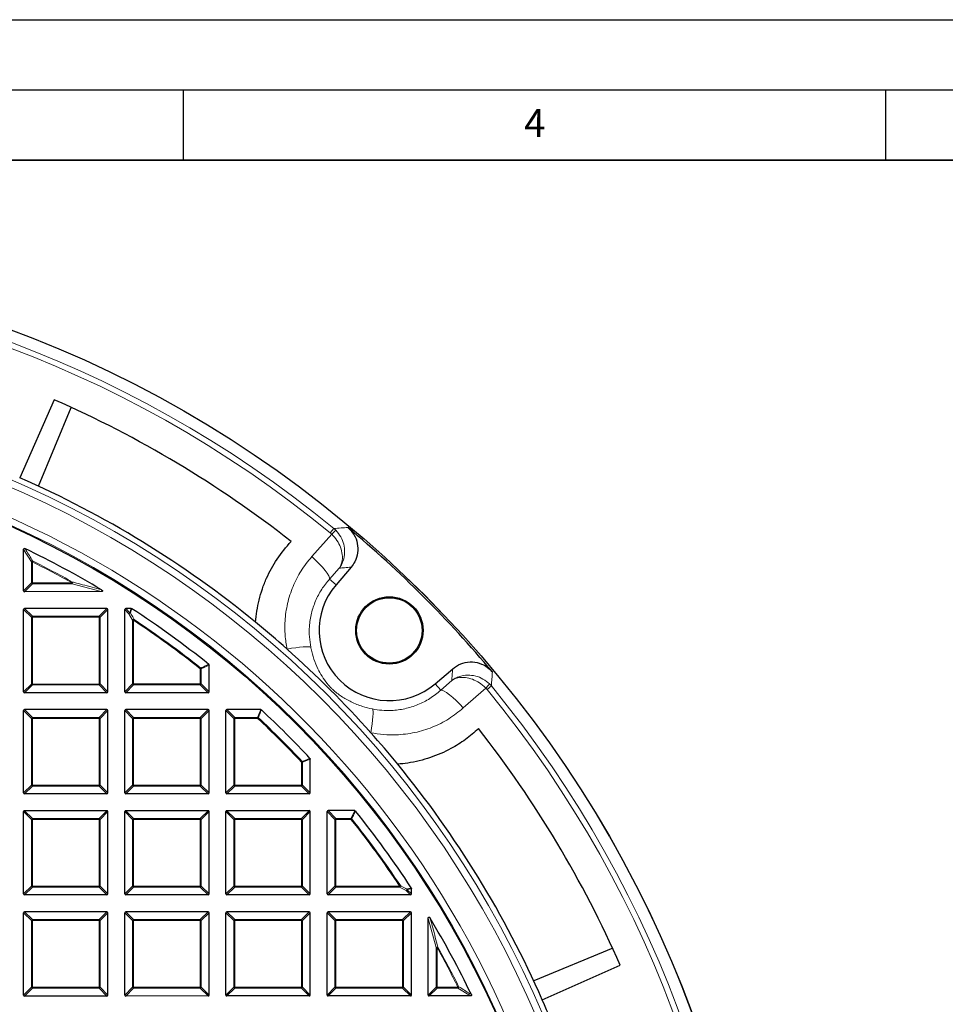
# Model space of a CAD drawing. Units: millimetres. Extents: x 0 to 420, y 0 to 297.
# Drawn here: x 153 to 219, y 227 to 297 of the extents above; entities that cross this region are included whole.
import ezdxf

# ---------------------------------------------------------------- set-up
doc = ezdxf.new("R2010")
doc.units = ezdxf.units.MM
doc.layers.add('LINIEN-DICK', color=7, linetype='Continuous', lineweight=35)
doc.layers.add('LINIEN-DÜNN', color=7, linetype='Continuous')
doc.layers.add('VORLAGE_TEXT', color=7, linetype='Continuous')
doc.styles.add('SLDTEXTSTYLE0', font='TXT', dxfattribs={"width": 0.605})

msp = doc.modelspace()

# ---------------------------------------------------------------- linework, layer by layer
at = {"color": 7, "linetype": 'Continuous', "lineweight": 25}
for p, q in [((155.8279, 269.9325), (153.3679, 264.3799)), ((154.7116, 263.7736), (157.037, 269.3891)), ((153.6456, 256.3291), (153.6453, 259.2656)), ((176.9557, 258.0047), (175.8856, 256.7576)), ((159.1637, 256.2603), (153.7149, 256.2598)), ((153.6462, 249.1291), (153.6457, 254.9905)), ((159.5764, 255.0604), (153.715, 255.0598)), ((159.6462, 249.1296), (159.6457, 254.9911)), ((160.8462, 249.1297), (160.8457, 254.9912)), ((161.3061, 255.0605), (160.915, 255.0605)), ((166.8462, 249.1303), (166.846, 251.0301)), ((182.9419, 249.7025), (184.1889, 250.7729)), ((159.5769, 249.0604), (153.7155, 249.0598)), ((166.7769, 249.061), (160.9155, 249.0605)), ((153.6469, 241.9291), (153.6463, 247.7905)), ((159.577, 247.8604), (153.7156, 247.8598)), ((159.6469, 241.9296), (159.6463, 247.7911)), ((160.8469, 241.9297), (160.8463, 247.7912)), ((166.777, 247.861), (160.9156, 247.8605)), ((166.8469, 241.9303), (166.8463, 247.7917)), ((168.0469, 241.9304), (168.0463, 247.7918)), ((170.522, 247.8613), (168.1156, 247.8611)), ((174.0469, 241.9309), (174.0466, 244.3373)), ((159.5776, 241.8604), (153.7161, 241.8598)), ((166.7776, 241.861), (160.9161, 241.8605)), ((173.9776, 241.8616), (168.1161, 241.8611)), ((153.6475, 234.7291), (153.647, 240.5905)), ((159.5777, 240.6604), (153.7163, 240.6598)), ((159.6475, 234.7296), (159.647, 240.5911)), ((160.8475, 234.7297), (160.847, 240.5912)), ((166.7777, 240.661), (160.9163, 240.6605)), ((166.8475, 234.7303), (166.847, 240.5917)), ((168.0475, 234.7304), (168.047, 240.5918)), ((173.9777, 240.6616), (168.1163, 240.6611)), ((174.0475, 234.7309), (174.047, 240.5924)), ((175.2475, 234.731), (175.247, 240.5925)), ((177.216, 240.6619), (175.3163, 240.6618)), ((181.2475, 234.7316), (181.2475, 235.1227)), ((159.5782, 234.6604), (153.7168, 234.6598)), ((166.7782, 234.661), (160.9168, 234.6605)), ((173.9782, 234.6616), (168.1168, 234.6611)), ((181.1782, 234.6623), (175.3168, 234.6618)), ((153.6481, 227.5291), (153.6476, 233.3905)), ((159.5783, 233.4604), (153.7169, 233.4598)), ((159.6481, 227.5296), (159.6476, 233.3911)), ((160.8481, 227.5297), (160.8476, 233.3912)), ((166.7783, 233.461), (160.9169, 233.4605)), ((166.8481, 227.5303), (166.8476, 233.3917)), ((168.0481, 227.5304), (168.0476, 233.3918)), ((173.9783, 233.4616), (168.1169, 233.4611)), ((174.0481, 227.5309), (174.0476, 233.3924)), ((175.2481, 227.531), (175.2476, 233.3925)), ((181.1783, 233.4623), (175.3169, 233.4618)), ((181.2481, 227.5316), (181.2476, 233.393)), ((182.4481, 227.5317), (182.4477, 232.9805)), ((195.5768, 230.8562), (189.9618, 228.5298)), ((190.5683, 227.1862), (196.1204, 229.6471)), ((159.5789, 227.4604), (153.7174, 227.4598)), ((166.7789, 227.461), (160.9174, 227.4605)), ((173.9789, 227.4616), (168.1174, 227.4611)), ((181.1789, 227.4623), (175.3174, 227.4618)), ((185.4539, 227.4627), (182.5174, 227.4624))]:
    msp.add_line(p, q, dxfattribs=at)
at = {"color": 8, "linetype": 'Continuous', "lineweight": 18}
for p, q in [((174.1574, 258.7547), (175.5776, 260.3521)), ((175.4708, 260.4488), (175.7249, 260.7584)), ((175.5776, 260.3521), (175.4708, 260.4488)), ((175.7249, 260.7584), (175.8667, 260.6296)), ((154.1996, 258.3772), (153.6453, 259.2656)), ((154.2689, 258.3772), (154.1996, 258.3772)), ((154.1998, 256.8834), (154.1996, 258.3772)), ((154.2998, 258.4392), (154.2689, 258.3772)), ((154.2689, 258.3772), (154.2691, 256.8834)), ((176.1125, 257.9332), (175.4215, 257.1558)), ((153.6456, 256.3291), (154.1998, 256.8834)), ((154.2691, 256.8141), (153.7149, 256.2598)), ((154.2691, 256.8834), (154.1998, 256.8834)), ((154.2691, 256.8834), (157.0994, 256.8837)), ((154.2691, 256.8834), (154.2691, 256.8141)), ((157.0994, 256.8144), (154.2691, 256.8141)), ((157.1332, 256.9442), (157.0994, 256.8837)), ((157.0994, 256.8144), (157.0994, 256.8837)), ((159.1637, 256.2603), (157.0994, 256.8144)), ((175.8856, 256.7576), (175.4215, 257.1558)), ((154.2, 254.4363), (153.6457, 254.9905)), ((153.715, 255.0598), (154.2693, 254.5056)), ((159.0222, 254.506), (159.5764, 255.0604)), ((159.6457, 254.9911), (159.0915, 254.4368)), ((161.1473, 254.6897), (160.8457, 254.9912)), ((160.915, 255.0605), (161.2165, 254.759)), ((161.4, 254.221), (161.1473, 254.6897)), ((161.2165, 254.759), (161.3061, 255.0605)), ((154.2693, 254.4363), (154.2, 254.4363)), ((154.2004, 249.6834), (154.2, 254.4363)), ((154.2693, 254.5056), (159.0222, 254.506)), ((154.2693, 254.4363), (154.2693, 254.5056)), ((159.0222, 254.4368), (154.2693, 254.4363)), ((154.2693, 254.4363), (154.2697, 249.6834)), ((159.0222, 254.506), (159.0222, 254.4368)), ((159.0226, 249.6838), (159.0222, 254.4368)), ((159.0915, 254.4368), (159.0222, 254.4368)), ((159.0915, 254.4368), (159.0919, 249.6838)), ((161.4004, 249.6841), (161.4, 254.221)), ((161.4693, 254.221), (161.4, 254.221)), ((161.4693, 254.221), (161.5076, 254.2787)), ((161.4693, 254.221), (161.4697, 249.6841)), ((166.2225, 250.7635), (166.2657, 250.8177)), ((166.2918, 250.7636), (166.2225, 250.7635)), ((166.2226, 249.6845), (166.2225, 250.7635)), ((166.846, 251.0301), (166.2918, 250.7636)), ((166.2918, 250.7636), (166.2919, 249.6845)), ((153.6462, 249.1291), (154.2004, 249.6834)), ((154.2697, 249.6834), (154.2004, 249.6834)), ((154.2697, 249.6834), (159.0226, 249.6838)), ((154.2697, 249.6834), (154.2697, 249.6141)), ((159.0919, 249.6838), (159.0226, 249.6838)), ((159.0226, 249.6146), (159.0226, 249.6838)), ((159.0919, 249.6838), (159.6462, 249.1296)), ((160.8462, 249.1297), (161.4004, 249.6841)), ((161.4697, 249.6841), (161.4004, 249.6841)), ((161.4697, 249.6841), (166.2226, 249.6845)), ((161.4697, 249.6841), (161.4697, 249.6148)), ((166.2919, 249.6845), (166.2226, 249.6845)), ((166.2226, 249.6152), (166.2226, 249.6845)), ((166.2919, 249.6845), (166.8462, 249.1303)), ((182.9419, 249.7025), (183.3402, 249.2385)), ((183.3402, 249.2385), (184.1175, 249.9296)), ((186.8139, 249.6843), (186.9428, 249.5426)), ((154.2697, 249.6141), (153.7155, 249.0598)), ((159.0226, 249.6146), (154.2697, 249.6141)), ((159.5769, 249.0604), (159.0226, 249.6146)), ((161.4697, 249.6148), (160.9155, 249.0605)), ((166.2226, 249.6152), (161.4697, 249.6148)), ((166.7769, 249.061), (166.2226, 249.6152)), ((186.5365, 249.3951), (184.9393, 247.9746)), ((186.6333, 249.2884), (186.5365, 249.3951)), ((186.9428, 249.5426), (186.6333, 249.2884)), ((154.2006, 247.2363), (153.6463, 247.7905)), ((153.7156, 247.8598), (154.2699, 247.3056)), ((159.0228, 247.306), (159.577, 247.8604)), ((159.6463, 247.7911), (159.0921, 247.2368)), ((161.4006, 247.237), (160.8463, 247.7912)), ((160.9156, 247.8605), (161.4699, 247.3063)), ((166.2228, 247.3067), (166.777, 247.861)), ((166.8463, 247.7917), (166.2921, 247.2374)), ((168.6006, 247.2376), (168.0463, 247.7918)), ((168.1156, 247.8611), (168.6699, 247.3069)), ((170.3035, 247.3071), (170.522, 247.8613)), ((154.2699, 247.2363), (154.2006, 247.2363)), ((154.2011, 242.4834), (154.2006, 247.2363)), ((154.2699, 247.3056), (159.0228, 247.306)), ((154.2699, 247.2363), (154.2699, 247.3056)), ((159.0228, 247.2368), (154.2699, 247.2363)), ((154.2699, 247.2363), (154.2703, 242.4834)), ((159.0228, 247.306), (159.0228, 247.2368)), ((159.0233, 242.4838), (159.0228, 247.2368)), ((159.0921, 247.2368), (159.0228, 247.2368)), ((159.0921, 247.2368), (159.0925, 242.4838)), ((161.4011, 242.4841), (161.4006, 247.237)), ((161.4699, 247.237), (161.4006, 247.237)), ((161.4699, 247.3063), (166.2228, 247.3067)), ((161.4699, 247.237), (161.4699, 247.3063)), ((166.2228, 247.2374), (161.4699, 247.237)), ((161.4699, 247.237), (161.4703, 242.4841)), ((166.2228, 247.3067), (166.2228, 247.2374)), ((166.2921, 247.2374), (166.2228, 247.2374)), ((166.2233, 242.4845), (166.2228, 247.2374)), ((166.2921, 247.2374), (166.2925, 242.4845)), ((168.6011, 242.4847), (168.6006, 247.2376)), ((168.6699, 247.2376), (168.6006, 247.2376)), ((168.6699, 247.3069), (170.3035, 247.3071)), ((168.6699, 247.2376), (168.6699, 247.3069)), ((170.3036, 247.2378), (168.6699, 247.2376)), ((168.6699, 247.2376), (168.6703, 242.4847)), ((170.3036, 247.2378), (170.3035, 247.3071)), ((170.3509, 247.2883), (170.3036, 247.2378)), ((173.4737, 244.1661), (173.4231, 244.1188)), ((173.4233, 242.4851), (173.4231, 244.1188)), ((173.4924, 244.1188), (173.4231, 244.1188)), ((174.0466, 244.3373), (173.4924, 244.1188)), ((173.4924, 244.1188), (173.4925, 242.4851)), ((153.6469, 241.9291), (154.2011, 242.4834)), ((154.2704, 242.4141), (153.7161, 241.8598)), ((154.2703, 242.4834), (154.2011, 242.4834)), ((154.2703, 242.4834), (159.0233, 242.4838)), ((154.2703, 242.4834), (154.2704, 242.4141)), ((159.0233, 242.4146), (154.2704, 242.4141)), ((159.0925, 242.4838), (159.0233, 242.4838)), ((159.0233, 242.4146), (159.0233, 242.4838)), ((159.5776, 241.8604), (159.0233, 242.4146)), ((159.0925, 242.4838), (159.6469, 241.9296)), ((160.8469, 241.9297), (161.4011, 242.4841)), ((161.4704, 242.4148), (160.9161, 241.8605)), ((161.4703, 242.4841), (161.4011, 242.4841)), ((161.4703, 242.4841), (166.2233, 242.4845)), ((161.4703, 242.4841), (161.4704, 242.4148)), ((166.2233, 242.4152), (161.4704, 242.4148)), ((166.2925, 242.4845), (166.2233, 242.4845)), ((166.2233, 242.4152), (166.2233, 242.4845)), ((166.7776, 241.861), (166.2233, 242.4152)), ((166.2925, 242.4845), (166.8469, 241.9303)), ((168.0469, 241.9304), (168.6011, 242.4847)), ((168.6704, 242.4154), (168.1161, 241.8611)), ((168.6703, 242.4847), (168.6011, 242.4847)), ((168.6703, 242.4847), (173.4233, 242.4851)), ((168.6703, 242.4847), (168.6704, 242.4154)), ((173.4233, 242.4158), (168.6704, 242.4154)), ((173.4925, 242.4851), (173.4233, 242.4851)), ((173.4233, 242.4158), (173.4233, 242.4851)), ((173.9776, 241.8616), (173.4233, 242.4158)), ((173.4925, 242.4851), (174.0469, 241.9309)), ((154.2013, 240.0363), (153.647, 240.5905)), ((153.7163, 240.6598), (154.2706, 240.1056)), ((159.0235, 240.106), (159.5777, 240.6604)), ((159.647, 240.5911), (159.0928, 240.0368)), ((161.4013, 240.037), (160.847, 240.5912)), ((160.9163, 240.6605), (161.4706, 240.1063)), ((166.2235, 240.1067), (166.7777, 240.661)), ((166.847, 240.5917), (166.2928, 240.0374)), ((168.6013, 240.0376), (168.047, 240.5918)), ((168.1163, 240.6611), (168.6706, 240.1069)), ((173.4235, 240.1073), (173.9777, 240.6616)), ((174.047, 240.5924), (173.4928, 240.0381)), ((175.8013, 240.0383), (175.247, 240.5925)), ((175.3163, 240.6618), (175.8706, 240.1076)), ((176.9496, 240.1076), (177.216, 240.6619)), ((154.2017, 235.2834), (154.2013, 240.0363)), ((154.2706, 240.0363), (154.2013, 240.0363)), ((154.2706, 240.1056), (159.0235, 240.106)), ((154.2706, 240.0363), (154.2706, 240.1056)), ((159.0235, 240.0368), (154.2706, 240.0363)), ((154.2706, 240.0363), (154.271, 235.2834)), ((159.0235, 240.106), (159.0235, 240.0368)), ((159.0239, 235.2838), (159.0235, 240.0368)), ((159.0928, 240.0368), (159.0235, 240.0368)), ((159.0928, 240.0368), (159.0932, 235.2838)), ((161.4017, 235.2841), (161.4013, 240.037)), ((161.4706, 240.037), (161.4013, 240.037)), ((161.4706, 240.1063), (166.2235, 240.1067)), ((161.4706, 240.037), (161.4706, 240.1063)), ((166.2235, 240.0374), (161.4706, 240.037)), ((161.4706, 240.037), (161.471, 235.2841)), ((166.2235, 240.1067), (166.2235, 240.0374)), ((166.2928, 240.0374), (166.2235, 240.0374)), ((166.2239, 235.2845), (166.2235, 240.0374)), ((166.2928, 240.0374), (166.2932, 235.2845)), ((168.6706, 240.0376), (168.6013, 240.0376)), ((168.6017, 235.2847), (168.6013, 240.0376)), ((168.6706, 240.1069), (173.4235, 240.1073)), ((168.6706, 240.0376), (168.6706, 240.1069)), ((173.4235, 240.0381), (168.6706, 240.0376)), ((168.6706, 240.0376), (168.671, 235.2847)), ((173.4235, 240.1073), (173.4235, 240.0381)), ((173.4928, 240.0381), (173.4235, 240.0381)), ((173.4239, 235.2851), (173.4235, 240.0381)), ((173.4928, 240.0381), (173.4932, 235.2851)), ((175.8017, 235.2853), (175.8013, 240.0383)), ((175.8706, 240.0383), (175.8013, 240.0383)), ((175.8706, 240.0383), (175.8706, 240.1076)), ((175.8706, 240.1076), (176.9496, 240.1076)), ((176.9496, 240.0384), (175.8706, 240.0383)), ((175.8706, 240.0383), (175.871, 235.2853)), ((176.9496, 240.0384), (176.9496, 240.1076)), ((177.0038, 240.0815), (176.9496, 240.0384)), ((153.6475, 234.7291), (154.2017, 235.2834)), ((154.271, 235.2141), (153.7168, 234.6598)), ((154.271, 235.2834), (154.2017, 235.2834)), ((154.271, 235.2834), (159.0239, 235.2838)), ((154.271, 235.2834), (154.271, 235.2141)), ((159.0239, 235.2146), (154.271, 235.2141)), ((159.0932, 235.2838), (159.0239, 235.2838)), ((159.0239, 235.2146), (159.0239, 235.2838)), ((159.5782, 234.6604), (159.0239, 235.2146)), ((159.0932, 235.2838), (159.6475, 234.7296)), ((160.8475, 234.7297), (161.4017, 235.2841)), ((161.471, 235.2148), (160.9168, 234.6605)), ((161.471, 235.2841), (161.4017, 235.2841)), ((161.471, 235.2841), (166.2239, 235.2845)), ((161.471, 235.2841), (161.471, 235.2148)), ((166.2239, 235.2152), (161.471, 235.2148)), ((166.2932, 235.2845), (166.2239, 235.2845)), ((166.2239, 235.2152), (166.2239, 235.2845)), ((166.7782, 234.661), (166.2239, 235.2152)), ((166.2932, 235.2845), (166.8475, 234.7303)), ((168.0475, 234.7304), (168.6017, 235.2847)), ((168.671, 235.2154), (168.1168, 234.6611)), ((168.671, 235.2847), (168.6017, 235.2847)), ((168.671, 235.2847), (173.4239, 235.2851)), ((168.671, 235.2847), (168.671, 235.2154)), ((173.4239, 235.2158), (168.671, 235.2154)), ((173.4932, 235.2851), (173.4239, 235.2851)), ((173.4239, 235.2158), (173.4239, 235.2851)), ((173.9782, 234.6616), (173.4239, 235.2158)), ((173.4932, 235.2851), (174.0475, 234.7309)), ((175.2475, 234.731), (175.8017, 235.2853)), ((175.871, 235.2161), (175.3168, 234.6618)), ((175.871, 235.2853), (175.8017, 235.2853)), ((175.871, 235.2853), (180.4079, 235.2858)), ((175.871, 235.2853), (175.871, 235.2161)), ((180.4079, 235.2165), (175.871, 235.2161)), ((180.4656, 235.324), (180.4079, 235.2858)), ((180.4079, 235.2165), (180.4079, 235.2858)), ((180.8767, 234.9638), (180.4079, 235.2165)), ((181.1782, 234.6623), (180.8767, 234.9638)), ((181.2475, 235.1227), (180.9459, 235.0331)), ((180.9459, 235.0331), (181.2475, 234.7316)), ((154.2019, 232.8363), (153.6476, 233.3905)), ((153.7169, 233.4598), (154.2712, 232.9056)), ((154.2712, 232.8363), (154.2019, 232.8363)), ((154.2023, 228.0834), (154.2019, 232.8363)), ((154.2712, 232.9056), (159.0241, 232.906)), ((154.2712, 232.8363), (154.2712, 232.9056)), ((159.0241, 232.8368), (154.2712, 232.8363)), ((154.2712, 232.8363), (154.2716, 228.0834)), ((159.0241, 232.906), (159.5783, 233.4604)), ((159.0241, 232.906), (159.0241, 232.8368)), ((159.0246, 228.0838), (159.0241, 232.8368)), ((159.0934, 232.8368), (159.0241, 232.8368)), ((159.6476, 233.3911), (159.0934, 232.8368)), ((159.0934, 232.8368), (159.0938, 228.0838)), ((161.4019, 232.837), (160.8476, 233.3912)), ((160.9169, 233.4605), (161.4712, 232.9063)), ((161.4023, 228.0841), (161.4019, 232.837)), ((161.4712, 232.837), (161.4019, 232.837)), ((161.4712, 232.9063), (166.2241, 232.9067)), ((161.4712, 232.837), (161.4712, 232.9063)), ((166.2241, 232.8374), (161.4712, 232.837)), ((161.4712, 232.837), (161.4716, 228.0841)), ((166.2241, 232.9067), (166.7783, 233.461)), ((166.2241, 232.9067), (166.2241, 232.8374)), ((166.2934, 232.8374), (166.2241, 232.8374)), ((166.2246, 228.0845), (166.2241, 232.8374)), ((166.8476, 233.3917), (166.2934, 232.8374)), ((166.2934, 232.8374), (166.2938, 228.0845)), ((168.6019, 232.8376), (168.0476, 233.3918)), ((168.1169, 233.4611), (168.6712, 232.9069)), ((168.6712, 232.8376), (168.6019, 232.8376)), ((168.6023, 228.0847), (168.6019, 232.8376)), ((168.6712, 232.9069), (173.4241, 232.9073)), ((168.6712, 232.8376), (168.6712, 232.9069)), ((173.4241, 232.8381), (168.6712, 232.8376)), ((168.6712, 232.8376), (168.6716, 228.0847)), ((173.4241, 232.9073), (173.9783, 233.4616)), ((173.4241, 232.9073), (173.4241, 232.8381)), ((173.4246, 228.0851), (173.4241, 232.8381)), ((173.4934, 232.8381), (173.4241, 232.8381)), ((174.0476, 233.3924), (173.4934, 232.8381)), ((173.4934, 232.8381), (173.4938, 228.0851)), ((175.8019, 232.8383), (175.2476, 233.3925)), ((175.3169, 233.4618), (175.8712, 232.9076)), ((175.8023, 228.0853), (175.8019, 232.8383)), ((175.8712, 232.8383), (175.8019, 232.8383)), ((175.8712, 232.9076), (180.6241, 232.908)), ((175.8712, 232.8383), (175.8712, 232.9076)), ((180.6241, 232.8387), (175.8712, 232.8383)), ((175.8712, 232.8383), (175.8716, 228.0853)), ((180.6241, 232.908), (181.1783, 233.4623)), ((180.6241, 232.908), (180.6241, 232.8387)), ((180.6246, 228.0858), (180.6241, 232.8387)), ((180.6934, 232.8387), (180.6241, 232.8387)), ((181.2476, 233.393), (180.6934, 232.8387)), ((180.6934, 232.8387), (180.6938, 228.0858)), ((183.0021, 230.9163), (182.4477, 232.9805)), ((183.0714, 230.9164), (183.0021, 230.9163)), ((183.0023, 228.086), (183.0021, 230.9163)), ((183.1319, 230.9501), (183.0714, 230.9164)), ((183.0714, 230.9164), (183.0716, 228.086)), ((153.6481, 227.5291), (154.2023, 228.0834)), ((154.2716, 228.0141), (153.7174, 227.4598)), ((154.2716, 228.0834), (154.2023, 228.0834)), ((154.2716, 228.0834), (159.0246, 228.0838)), ((154.2716, 228.0834), (154.2716, 228.0141)), ((159.0246, 228.0146), (154.2716, 228.0141)), ((159.0938, 228.0838), (159.0246, 228.0838)), ((159.0246, 228.0146), (159.0246, 228.0838)), ((159.5789, 227.4604), (159.0246, 228.0146)), ((159.0938, 228.0838), (159.6481, 227.5296)), ((160.8481, 227.5297), (161.4023, 228.0841)), ((161.4716, 228.0148), (160.9174, 227.4605)), ((161.4716, 228.0841), (161.4023, 228.0841)), ((161.4716, 228.0841), (166.2246, 228.0845)), ((161.4716, 228.0841), (161.4716, 228.0148)), ((166.2246, 228.0152), (161.4716, 228.0148)), ((166.2938, 228.0845), (166.2246, 228.0845)), ((166.2246, 228.0152), (166.2246, 228.0845)), ((166.7789, 227.461), (166.2246, 228.0152)), ((166.2938, 228.0845), (166.8481, 227.5303)), ((168.0481, 227.5304), (168.6023, 228.0847)), ((168.6716, 228.0154), (168.1174, 227.4611)), ((168.6716, 228.0847), (168.6023, 228.0847)), ((168.6716, 228.0847), (173.4246, 228.0851)), ((168.6716, 228.0847), (168.6716, 228.0154)), ((173.4246, 228.0158), (168.6716, 228.0154)), ((173.4938, 228.0851), (173.4246, 228.0851)), ((173.4246, 228.0158), (173.4246, 228.0851)), ((173.9789, 227.4616), (173.4246, 228.0158)), ((173.4938, 228.0851), (174.0481, 227.5309)), ((175.2481, 227.531), (175.8023, 228.0853)), ((175.8716, 228.0161), (175.3174, 227.4618)), ((175.8716, 228.0853), (175.8023, 228.0853)), ((175.8716, 228.0853), (180.6246, 228.0858)), ((175.8716, 228.0853), (175.8716, 228.0161)), ((180.6246, 228.0165), (175.8716, 228.0161)), ((180.6938, 228.0858), (180.6246, 228.0858)), ((180.6246, 228.0165), (180.6246, 228.0858)), ((181.1789, 227.4623), (180.6246, 228.0165)), ((180.6938, 228.0858), (181.2481, 227.5316)), ((182.4481, 227.5317), (183.0023, 228.086)), ((183.0716, 228.0167), (182.5174, 227.4624)), ((183.0716, 228.086), (183.0023, 228.086)), ((183.0716, 228.086), (184.5654, 228.0861)), ((183.0716, 228.086), (183.0716, 228.0167)), ((184.5654, 228.0168), (183.0716, 228.0167)), ((184.6274, 228.117), (184.5654, 228.0861)), ((184.5654, 228.0168), (184.5654, 228.0861)), ((185.4539, 227.4627), (184.5654, 228.0168))]:
    msp.add_line(p, q, dxfattribs=at)
at = {"color": 8, "linetype": 'Continuous', "lineweight": 18, "flags": 128}
for points in [[(175.4215, 257.1558), (175.4186, 257.2538), (175.3635, 257.3933), (175.2582, 257.5694), (175.1062, 257.776), (174.9129, 258.006), (174.6849, 258.2515), (174.4302, 258.504), (174.1574, 258.7547)], [(174.0887, 252.2966), (174.0258, 252.3232), (173.9113, 252.3376), (173.7482, 252.3394), (173.5411, 252.3285), (173.2956, 252.3053), (173.0185, 252.2704), (172.7173, 252.2247), (172.4003, 252.1695)], [(183.3402, 249.2385), (183.4382, 249.2356), (183.5777, 249.1805), (183.7538, 249.0752), (183.9605, 248.9233), (184.1906, 248.73), (184.4361, 248.5021), (184.6886, 248.2474), (184.9393, 247.9746)], [(178.4813, 247.9048), (178.5079, 247.8419), (178.5223, 247.7274), (178.5241, 247.5644), (178.5133, 247.3572), (178.4901, 247.1117), (178.4552, 246.8346), (178.4096, 246.5334), (178.3544, 246.2163)]]:
    msp.add_lwpolyline(points, dxfattribs=at)
at = {"color": 7, "linetype": 'Continuous', "lineweight": 25}
for centre, radius in [((124.2508, 198.0572), 81.9443), ((124.2508, 198.0572), 69), ((179.683, 253.4993), 2.4), ((179.683, 253.4993), 2.3302)]:
    msp.add_circle(centre, radius, dxfattribs=at)
at = {"color": 8, "linetype": 'Continuous', "lineweight": 18}
for radius in [81.9424, 72.0372, 71.5379, 69.0684]:
    msp.add_circle((124.2508, 198.0572), radius, dxfattribs=at)
for centre, radius, start, end in [((124.2508, 198.0572), 81.1236, 50.615928, 129.394318), ((124.2508, 198.0572), 80.723, 50.615928, 129.394318), ((124.2508, 198.0572), 69.5659, 178.296421, 89.975185), ((180.0309, 256.001), 6.2261, 131.977259, 135.665165), ((154.2966, 258.3325), 0.1067, 88.275335, 155.272621), ((124.2508, 198.0572), 67.3765, 60.821054, 63.542832), ((124.2508, 198.0572), 67.4457, 60.821054, 63.542832), ((154.2947, 256.909), 0.0983, 195.116408, 254.893838), ((156.9803, 256.9147), 0.1557, 319.90723, 10.918948), ((161.2422, 254.664), 0.0983, 105.116408, 164.893838), ((161.2448, 254.6375), 0.1106, 85.024838, 151.846566), ((161.2096, 254.6663), 0.0929, 61.162442, 85.708962), ((154.2949, 254.4107), 0.0983, 105.116408, 164.893838), ((158.9966, 254.4111), 0.0983, 15.116408, 74.893838), ((161.4976, 254.1682), 0.1109, 84.848402, 151.625147), ((124.2508, 198.0572), 67.3765, 51.468573, 56.468426), ((124.2508, 198.0572), 67.4457, 51.468573, 56.468426), ((166.1987, 250.752), 0.0938, 7.042067, 44.431629), ((154.2953, 249.709), 0.0983, 195.116408, 254.893838), ((158.997, 249.7095), 0.0983, 285.116408, 344.893838), ((161.4953, 249.7097), 0.0983, 195.116408, 254.893838), ((166.197, 249.7101), 0.0983, 285.116408, 344.893838), ((182.1847, 253.8477), 6.2261, 314.345081, 318.032987), ((124.2508, 198.0572), 80.723, 320.615928, 39.394318), ((124.2508, 198.0572), 81.1236, 320.615928, 39.394318), ((154.2956, 247.2107), 0.0983, 105.116408, 164.893838), ((158.9972, 247.2111), 0.0983, 15.116408, 74.893838), ((161.4956, 247.2114), 0.0983, 105.116408, 164.893838), ((166.1972, 247.2118), 0.0983, 15.116408, 74.893838), ((168.6956, 247.212), 0.0983, 105.116408, 164.893838), ((170.2942, 247.2142), 0.0934, 52.61848, 84.267764), ((124.2508, 198.0572), 67.3765, 43.129124, 46.881122), ((124.2508, 198.0572), 67.4457, 43.129124, 46.881122), ((173.3995, 244.1094), 0.0934, 5.742482, 37.391766), ((154.296, 242.509), 0.0983, 195.116408, 254.893838), ((158.9976, 242.5095), 0.0983, 285.116408, 344.893838), ((161.496, 242.5097), 0.0983, 195.116408, 254.893838), ((166.1976, 242.5101), 0.0983, 285.116408, 344.893838), ((168.696, 242.5103), 0.0983, 195.116408, 254.893838), ((173.3976, 242.5108), 0.0983, 285.116408, 344.893838), ((154.2962, 240.0107), 0.0983, 105.116408, 164.893838), ((158.9979, 240.0111), 0.0983, 15.116408, 74.893838), ((161.4962, 240.0114), 0.0983, 105.116408, 164.893838), ((166.1979, 240.0118), 0.0983, 15.116408, 74.893838), ((168.6962, 240.012), 0.0983, 105.116408, 164.893838), ((173.3979, 240.0124), 0.0983, 15.116408, 74.893838), ((175.8962, 240.0126), 0.0983, 105.116408, 164.893838), ((176.9381, 240.0145), 0.0938, 45.578617, 82.968179), ((124.2508, 198.0572), 67.3765, 33.54182, 38.541673), ((124.2508, 198.0572), 67.4457, 33.54182, 38.541673), ((154.2966, 235.309), 0.0983, 195.116408, 254.893838), ((158.9983, 235.3095), 0.0983, 285.116408, 344.893838), ((161.4966, 235.3097), 0.0983, 195.116408, 254.893838), ((166.1983, 235.3101), 0.0983, 285.116408, 344.893838), ((168.6966, 235.3103), 0.0983, 195.116408, 254.893838), ((173.3983, 235.3108), 0.0983, 285.116408, 344.893838), ((175.8966, 235.311), 0.0983, 195.116408, 254.893838), ((180.3552, 235.3141), 0.1109, 298.385099, 5.161844), ((180.8244, 235.0613), 0.1106, 298.16368, 4.985408), ((180.851, 235.0587), 0.0983, 285.116408, 344.893838), ((180.8532, 235.0261), 0.0929, 4.301284, 28.847804), ((154.2968, 232.8107), 0.0983, 105.116408, 164.893838), ((158.9985, 232.8111), 0.0983, 15.116408, 74.893838), ((161.4968, 232.8114), 0.0983, 105.116408, 164.893838), ((166.1985, 232.8118), 0.0983, 15.116408, 74.893838), ((168.6968, 232.812), 0.0983, 105.116408, 164.893838), ((173.3985, 232.8124), 0.0983, 15.116408, 74.893838), ((175.8968, 232.8126), 0.0983, 105.116408, 164.893838), ((180.5985, 232.8131), 0.0983, 15.116408, 74.893838), ((183.1024, 230.7973), 0.1557, 79.091298, 130.103016), ((124.2508, 198.0572), 67.3765, 26.467414, 29.189192), ((124.2508, 198.0572), 67.4457, 26.467414, 29.189192), ((154.2973, 228.109), 0.0983, 195.116408, 254.893838), ((158.9989, 228.1095), 0.0983, 285.116408, 344.893838), ((161.4973, 228.1097), 0.0983, 195.116408, 254.893838), ((166.1989, 228.1101), 0.0983, 285.116408, 344.893838), ((168.6973, 228.1103), 0.0983, 195.116408, 254.893838), ((173.3989, 228.1108), 0.0983, 285.116408, 344.893838), ((175.8973, 228.111), 0.0983, 195.116408, 254.893838), ((180.5989, 228.1114), 0.0983, 285.116408, 344.893838), ((183.0973, 228.1116), 0.0983, 195.116408, 254.893838), ((184.5207, 228.1138), 0.1067, 294.737625, 1.734911)]:
    msp.add_arc(centre, radius, start, end, dxfattribs=at)
at = {"color": 7, "linetype": 'Continuous', "lineweight": 25}
for centre, radius, start, end in [((124.2508, 198.0572), 78.5059, 51.906104, 66.282588), ((124.2508, 198.0572), 72.4328, 50.676419, 66.297474), ((124.2508, 198.0572), 81.815, 39.901518, 50.108728), ((124.2508, 198.0572), 68, 59.072811, 64.295286), ((179.683, 253.4993), 5.0036, 139.369375, 310.640871), ((124.2508, 198.0572), 68, 51.242915, 56.94203), ((124.2508, 198.0572), 72.4328, 48.337093, 50.676419), ((124.2508, 198.0572), 72.4328, 41.673153, 48.337093), ((124.2508, 198.0572), 68, 42.944073, 47.066173), ((124.2508, 198.0572), 72.4328, 39.333827, 41.673153), ((124.2508, 198.0572), 78.5059, 23.727658, 38.104142), ((124.2508, 198.0572), 72.4328, 23.712772, 39.333827), ((124.2508, 198.0572), 68, 33.068216, 38.767331), ((124.2508, 198.0572), 68, 25.71496, 30.937435), ((124.2508, 198.0572), 72.4328, 21.297474, 23.712772)]:
    msp.add_arc(centre, radius, start, end, dxfattribs=at)
for centre, major_axis in [((153.7379, 256.3522), (-0.073, -0.073)), ((153.7381, 254.9675), (-0.073, 0.073)), ((159.5533, 254.968), (0.073, 0.073)), ((160.9381, 254.9681), (-0.073, 0.073)), ((153.7386, 249.1522), (-0.073, -0.073)), ((159.5538, 249.1527), (0.073, -0.073)), ((160.9386, 249.1528), (-0.073, -0.073)), ((166.7538, 249.1534), (0.073, -0.073)), ((153.7387, 247.7675), (-0.073, 0.073)), ((159.554, 247.768), (0.073, 0.073)), ((160.9387, 247.7681), (-0.073, 0.073)), ((166.754, 247.7686), (0.073, 0.073)), ((168.1387, 247.7687), (-0.073, 0.073)), ((153.7392, 241.9522), (-0.073, -0.073)), ((159.5545, 241.9527), (0.073, -0.073)), ((160.9392, 241.9528), (-0.073, -0.073)), ((166.7545, 241.9534), (0.073, -0.073)), ((168.1392, 241.9535), (-0.073, -0.073)), ((173.9545, 241.954), (0.073, -0.073)), ((153.7394, 240.5675), (-0.073, 0.073)), ((159.5546, 240.568), (0.073, 0.073)), ((160.9394, 240.5681), (-0.073, 0.073)), ((166.7546, 240.5686), (0.073, 0.073)), ((168.1394, 240.5687), (-0.073, 0.073)), ((173.9546, 240.5693), (0.073, 0.073)), ((175.3394, 240.5694), (-0.073, 0.073)), ((153.7399, 234.7522), (-0.073, -0.073)), ((159.5551, 234.7527), (0.073, -0.073)), ((160.9399, 234.7528), (-0.073, -0.073)), ((166.7551, 234.7534), (0.073, -0.073)), ((168.1399, 234.7535), (-0.073, -0.073)), ((173.9551, 234.754), (0.073, -0.073)), ((175.3399, 234.7541), (-0.073, -0.073)), ((181.1551, 234.7547), (0.073, -0.073)), ((153.74, 233.3675), (-0.073, 0.073)), ((159.5552, 233.368), (0.073, 0.073)), ((160.94, 233.3681), (-0.073, 0.073)), ((166.7552, 233.3686), (0.073, 0.073)), ((168.14, 233.3687), (-0.073, 0.073)), ((173.9552, 233.3693), (0.073, 0.073)), ((175.34, 233.3694), (-0.073, 0.073)), ((181.1552, 233.3699), (0.073, 0.073)), ((153.7405, 227.5522), (-0.073, -0.073)), ((159.5558, 227.5527), (0.073, -0.073)), ((160.9405, 227.5528), (-0.073, -0.073)), ((166.7558, 227.5534), (0.073, -0.073)), ((168.1405, 227.5535), (-0.073, -0.073)), ((173.9558, 227.554), (0.073, -0.073)), ((175.3405, 227.5541), (-0.073, -0.073)), ((181.1558, 227.5547), (0.073, -0.073)), ((182.5405, 227.5548), (-0.073, -0.073))]:
    msp.add_ellipse(centre, major_axis=major_axis, ratio=0.7745967, start_param=5.6241273, end_param=6.9422433, dxfattribs=at)
at = {"color": 8, "linetype": 'Continuous', "lineweight": 18}
for points, knots in [([(176.1125, 257.9332), (176.113, 257.9339), (176.1144, 257.9361), (176.1184, 257.9419), (176.1287, 257.9571), (176.1562, 257.9996), (176.228, 258.1271), (176.3321, 258.4141), (176.3579, 258.8706), (176.226, 259.4055), (175.9737, 259.9153), (175.7107, 260.2053), (175.5776, 260.3521)], [0, 0, 0, 0, 0.0012707, 0.0036884, 0.0100857, 0.0275953, 0.0758501, 0.2170149, 0.4435486, 0.6359216, 0.8157132, 1, 1, 1, 1]), ([(175.7249, 260.7584), (175.8985, 260.7713), (176.2312, 260.796), (176.5628, 260.8196), (176.7214, 260.8308)], [0, 0, 0, 0, 0.5217218, 1, 1, 1, 1]), ([(176.1125, 257.9332), (176.1131, 257.9341), (176.1151, 257.9367), (176.1205, 257.9438), (176.1343, 257.9625), (176.1715, 258.0143), (176.2713, 258.1686), (176.4309, 258.5088), (176.5272, 259.0331), (176.4576, 259.6276), (176.2485, 260.179), (175.995, 260.4782), (175.8667, 260.6296)], [0, 0, 0, 0, 0.0012707, 0.0036887, 0.0100864, 0.0275972, 0.0758539, 0.2170147, 0.4435487, 0.635922, 0.8157136, 1, 1, 1, 1]), ([(153.7446, 259.328), (153.7655, 259.2948), (153.87, 259.1287), (154.0552, 258.8329), (154.2191, 258.5691), (154.2998, 258.4392)], [0, 0, 0, 0, 0.1125813, 0.5629069, 1, 1, 1, 1]), ([(172.4003, 252.1695), (172.3452, 252.4981), (172.2341, 253.1611), (172.235, 254.2536), (172.401, 255.4309), (172.7902, 256.6335), (173.3643, 257.7704), (173.8907, 258.4237), (174.1574, 258.7547)], [0, 0, 0, 0, 0.1403263, 0.2831377, 0.4604912, 0.6428081, 0.8190217, 1, 1, 1, 1]), ([(176.9557, 258.0047), (176.7993, 257.9917), (176.5185, 257.9683), (176.2371, 257.944), (176.1125, 257.9332)], [0, 0, 0, 0, 0.5573173, 1, 1, 1, 1]), ([(157.1332, 256.9442), (157.1805, 256.9318), (157.417, 256.8701), (158.1086, 256.6878), (158.7475, 256.5128), (159.1993, 256.389)], [0, 0, 0, 0, 0.0682328, 0.3411657, 1, 1, 1, 1]), ([(175.4215, 257.1558), (175.228, 256.9191), (174.8358, 256.4396), (174.4078, 255.6113), (174.1089, 254.7179), (173.978, 253.8529), (173.9702, 253.0362), (174.049, 252.5446), (174.0887, 252.2966)], [0, 0, 0, 0, 0.176761, 0.35811018, 0.53563676, 0.71800037, 0.85775977, 1, 1, 1, 1]), ([(161.3439, 255.0493), (161.3361, 255.0229), (161.3063, 254.9224), (161.2764, 254.8218), (161.2544, 254.7477)], [0, 0, 0, 0, 0.2624158, 1, 1, 1, 1]), ([(161.2544, 254.7477), (161.274, 254.7115), (161.3585, 254.5555), (161.4428, 254.3989), (161.5076, 254.2787)], [0, 0, 0, 0, 0.2320022, 1, 1, 1, 1]), ([(174.0887, 252.2966), (174.0962, 252.2602), (174.156, 251.9695), (174.3062, 251.4384), (174.5713, 250.7959), (174.8834, 250.2283), (175.2027, 249.7676), (175.4886, 249.4476), (175.7274, 249.2181), (175.9522, 249.0267), (176.3799, 248.7183), (176.9643, 248.3896), (177.7029, 248.0876), (178.2399, 247.9615), (178.4813, 247.9048)], [0, 0, 0, 0, 0.015989, 0.1274067, 0.2425205, 0.3376455, 0.4338318, 0.5045032, 0.5183581, 0.5741041, 0.6321435, 0.7612922, 0.8926857, 1, 1, 1, 1]), ([(166.2657, 250.8177), (166.2916, 250.8302), (166.4213, 250.8927), (166.6061, 250.9815), (166.765, 251.0576), (166.8201, 251.0841)], [0, 0, 0, 0, 0.1403325, 0.7016623, 1, 1, 1, 1]), ([(184.1175, 249.9296), (184.1283, 250.0542), (184.1525, 250.3357), (184.1759, 250.6164), (184.1889, 250.7729)], [0, 0, 0, 0, 0.4426827, 1, 1, 1, 1]), ([(187.015, 250.5391), (187.0038, 250.3805), (186.9803, 250.0488), (186.9556, 249.7161), (186.9428, 249.5426)], [0, 0, 0, 0, 0.4782782, 1, 1, 1, 1]), ([(184.1175, 249.9296), (184.1184, 249.9303), (184.121, 249.9322), (184.1281, 249.9376), (184.1468, 249.9515), (184.1986, 249.9886), (184.3528, 250.0884), (184.6931, 250.2481), (185.2173, 250.3446), (185.8119, 250.275), (186.3633, 250.066), (186.6625, 249.8126), (186.8139, 249.6843)], [0, 0, 0, 0, 0.0012707, 0.0036887, 0.0100864, 0.0275972, 0.0758539, 0.2170147, 0.4435487, 0.635922, 0.8157136, 1, 1, 1, 1]), ([(184.1175, 249.9296), (184.1183, 249.9301), (184.1204, 249.9316), (184.1262, 249.9355), (184.1414, 249.9459), (184.1839, 249.9733), (184.3114, 250.0452), (184.5983, 250.1493), (185.0548, 250.1752), (185.5897, 250.0434), (186.0996, 249.7912), (186.3897, 249.5282), (186.5365, 249.3951)], [0, 0, 0, 0, 0.0012707, 0.0036884, 0.0100857, 0.0275953, 0.0758501, 0.2170149, 0.4435486, 0.6359216, 0.8157132, 1, 1, 1, 1]), ([(178.4813, 247.9048), (178.7031, 247.8684), (179.1501, 247.7951), (179.9234, 247.7874), (180.794, 247.8985), (181.716, 248.1893), (182.588, 248.6268), (183.0872, 249.0327), (183.3402, 249.2385)], [0, 0, 0, 0, 0.1273534, 0.2565997, 0.4396786, 0.6281608, 0.8115012, 1, 1, 1, 1]), ([(170.5692, 247.8428), (170.5589, 247.8166), (170.5075, 247.6857), (170.4348, 247.5009), (170.3722, 247.3423), (170.3509, 247.2883)], [0, 0, 0, 0, 0.1416073, 0.7080364, 1, 1, 1, 1]), ([(184.9393, 247.9746), (184.6049, 247.7055), (183.9264, 247.1592), (182.7538, 246.578), (181.4929, 246.1879), (180.3188, 246.0443), (179.2612, 246.0619), (178.6582, 246.1646), (178.3544, 246.2163)], [0, 0, 0, 0, 0.18278014, 0.37088963, 0.55387454, 0.74230941, 0.87022177, 1, 1, 1, 1]), ([(173.4737, 244.1661), (173.4999, 244.1765), (173.6307, 244.2281), (173.8155, 244.3009), (173.9741, 244.3633), (174.0281, 244.3845)], [0, 0, 0, 0, 0.1416073, 0.7080364, 1, 1, 1, 1]), ([(177.27, 240.636), (177.2576, 240.6101), (177.1955, 240.4804), (177.1068, 240.2955), (177.0303, 240.1367), (177.0038, 240.0815)], [0, 0, 0, 0, 0.1403325, 0.7016623, 1, 1, 1, 1]), ([(180.4656, 235.324), (180.502, 235.3045), (180.6586, 235.2203), (180.8148, 235.1358), (180.9347, 235.071)], [0, 0, 0, 0, 0.2320022, 1, 1, 1, 1]), ([(180.9347, 235.071), (180.961, 235.0788), (181.0616, 235.1087), (181.1621, 235.1385), (181.2362, 235.1605)], [0, 0, 0, 0, 0.2624158, 1, 1, 1, 1]), ([(182.5764, 233.0161), (182.5893, 232.9694), (182.6539, 232.736), (182.8418, 232.0503), (183.0117, 231.4058), (183.1319, 230.9501)], [0, 0, 0, 0, 0.0682328, 0.3411657, 1, 1, 1, 1]), ([(184.6274, 228.117), (184.6609, 228.0962), (184.8284, 227.9924), (185.1252, 227.8076), (185.3872, 227.643), (185.5163, 227.562)], [0, 0, 0, 0, 0.1125813, 0.5629069, 1, 1, 1, 1])]:
    msp.add_open_spline(points, degree=3, knots=knots, dxfattribs=at)
at = {"color": 7, "linetype": 'Continuous', "lineweight": 25}
for points, knots in [([(176.7214, 260.8308), (176.8796, 260.67), (177.196, 260.3483), (177.4343, 259.7011), (177.4548, 259.0249), (177.2758, 258.4344), (177.0491, 258.1301), (176.9557, 258.0047)], [0, 0, 0, 0, 0.2133564, 0.4267536, 0.639243, 0.8513344, 1, 1, 1, 1]), ([(170.1514, 254.0897), (170.2168, 254.619), (170.316, 255.421), (170.6296, 256.4543), (171.0206, 257.4475), (171.6528, 258.6273), (172.3379, 259.433), (172.6851, 259.8414)], [0, 0, 0, 0, 0.2484857, 0.3764757, 0.5044668, 0.7488675, 1, 1, 1, 1]), ([(153.6453, 259.2656), (153.646, 259.2754), (153.6473, 259.2927), (153.6585, 259.3152), (153.6743, 259.33), (153.6934, 259.3372), (153.7159, 259.3381), (153.7331, 259.3334), (153.7432, 259.3287), (153.7446, 259.328)], [0, 0, 0, 0, 0.202666, 0.3549666, 0.5083828, 0.6386438, 0.7684389, 0.9680988, 1, 1, 1, 1]), ([(159.1993, 256.389), (159.2141, 256.3792), (159.2352, 256.3653), (159.2562, 256.3403), (159.2646, 256.323), (159.2658, 256.3071), (159.2623, 256.2954), (159.2538, 256.2839), (159.2363, 256.2717), (159.205, 256.262), (159.1788, 256.2609), (159.1637, 256.2603)], [0, 0, 0, 0, 0.2304097, 0.3261493, 0.4227784, 0.4761398, 0.5297763, 0.5793565, 0.6592181, 0.8033789, 1, 1, 1, 1]), ([(161.3061, 255.0605), (161.314, 255.0598), (161.3274, 255.0587), (161.3391, 255.052), (161.3439, 255.0493)], [0, 0, 0, 0, 0.58393219, 1, 1, 1, 1]), ([(166.8201, 251.0841), (166.8257, 251.0786), (166.8369, 251.0678), (166.8449, 251.048), (166.8457, 251.0351), (166.846, 251.0301)], [0, 0, 0, 0, 0.3759497, 0.7524379, 1, 1, 1, 1]), ([(184.1889, 250.7729), (184.3735, 250.9024), (184.7429, 251.1616), (185.4204, 251.2902), (186.0909, 251.1992), (186.6438, 250.9254), (186.9067, 250.6518), (187.015, 250.5391)], [0, 0, 0, 0, 0.2133563, 0.4267536, 0.6392428, 0.8513343, 1, 1, 1, 1]), ([(170.522, 247.8613), (170.5298, 247.8606), (170.5453, 247.8591), (170.5608, 247.8502), (170.5679, 247.8439), (170.5692, 247.8428)], [0, 0, 0, 0, 0.4492554, 0.8988581, 1, 1, 1, 1]), ([(186.0263, 246.5026), (185.7237, 246.2388), (185.1136, 245.707), (183.9689, 244.9973), (182.8504, 244.504), (181.8067, 244.2012), (181.0294, 244.0424), (180.5147, 243.9915), (180.2751, 243.9678)], [0, 0, 0, 0, 0.1881989, 0.3794077, 0.6297594, 0.7587258, 0.8876907, 1, 1, 1, 1]), ([(174.0281, 244.3845), (174.0328, 244.3783), (174.0423, 244.3659), (174.0464, 244.3485), (174.0466, 244.3391), (174.0466, 244.3373)], [0, 0, 0, 0, 0.4494232, 0.8991939, 1, 1, 1, 1]), ([(177.216, 240.6619), (177.2238, 240.6612), (177.2394, 240.6597), (177.258, 240.6493), (177.2666, 240.6398), (177.27, 240.636)], [0, 0, 0, 0, 0.3765674, 0.7536755, 1, 1, 1, 1]), ([(181.2362, 235.1605), (181.2395, 235.1545), (181.246, 235.1427), (181.247, 235.1293), (181.2475, 235.1227)], [0, 0, 0, 0, 0.5079625, 1, 1, 1, 1]), ([(182.4477, 232.9805), (182.4484, 232.9983), (182.4495, 233.0234), (182.4601, 233.0543), (182.4707, 233.0705), (182.4837, 233.0797), (182.4956, 233.0827), (182.5098, 233.0813), (182.5293, 233.0725), (182.5537, 233.0506), (182.5681, 233.0287), (182.5764, 233.0161)], [0, 0, 0, 0, 0.2300869, 0.3260383, 0.422889, 0.4762033, 0.52979, 0.5793718, 0.6593713, 0.8038076, 1, 1, 1, 1]), ([(185.5163, 227.562), (185.5199, 227.5528), (185.5263, 227.5367), (185.526, 227.5115), (185.5182, 227.4914), (185.5041, 227.4766), (185.4842, 227.466), (185.4666, 227.4628), (185.4554, 227.4627), (185.4539, 227.4627)], [0, 0, 0, 0, 0.202661, 0.354981, 0.5084169, 0.6386859, 0.7684748, 0.9681482, 1, 1, 1, 1])]:
    msp.add_open_spline(points, degree=3, knots=knots, dxfattribs=at)
at = {"layer": 'LINIEN-DICK'}
msp.add_line((410, 287), (20, 287), dxfattribs=at)
at = {"layer": 'LINIEN-DÜNN'}
for p, q in [((0, 297), (420, 297)), ((15, 292), (415, 292)), ((165, 292), (165, 287)), ((215, 292), (215, 287))]:
    msp.add_line(p, q, dxfattribs=at)

# ---------------------------------------------------------------- texts
at = {"layer": 'VORLAGE_TEXT', "insert": (190.03, 290.6343), "char_height": 2, "attachment_point": 2, "style": 'SLDTEXTSTYLE0'}
msp.add_mtext('4', dxfattribs=at)

doc.saveas('drawing.dxf')
